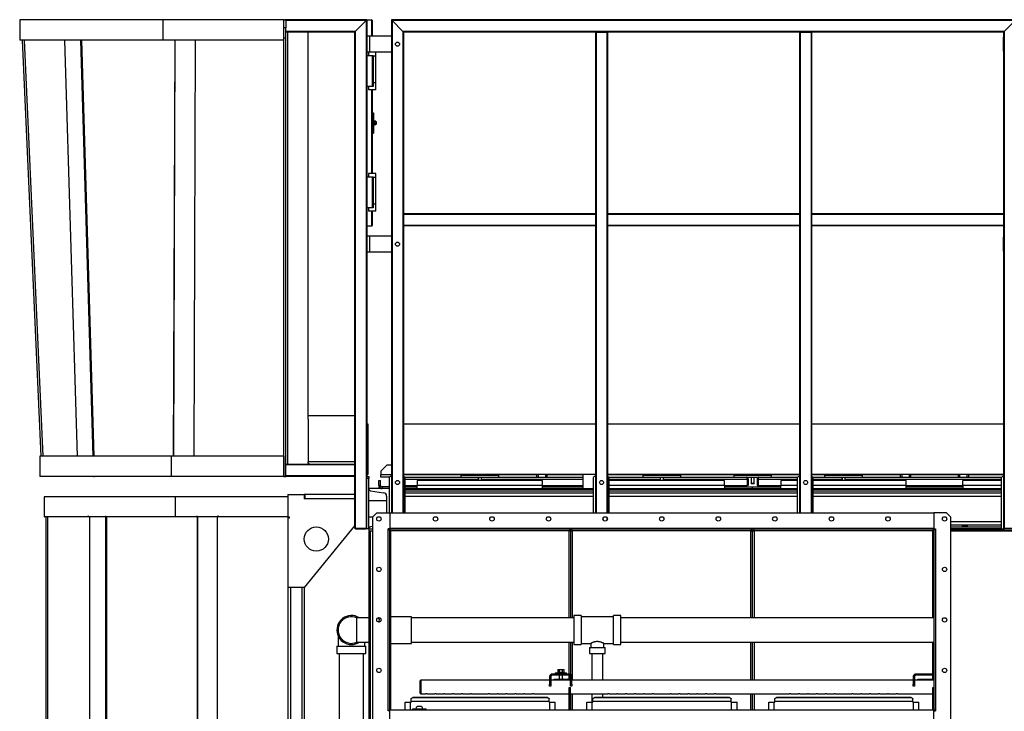
# Model space of a CAD drawing. Units: millimetres. Extents: x -8246 to 11353, y -12905 to 11723.
# Drawn here: x -3816 to -1380, y -421 to 1291 of the extents above; entities that cross this region are included whole.
import ezdxf

# ---------------------------------------------------------------- set-up
doc = ezdxf.new("R2010")
doc.units = ezdxf.units.MM

msp = doc.modelspace()

# ---------------------------------------------------------------- linework, layer by layer
at = {"color": 7, "linetype": 'Continuous', "lineweight": 25}
for p, q in [((-3816.3, 1290), (-3816.3, 1240)), ((-3462.3, 1290), (-3816.3, 1290)), ((-3462.3, 1290), (-3462.3, 1240)), ((-3162.3, 1290), (-3462.3, 1290)), ((-3162.3, 1290), (-3157.3, 1290)), ((-3162.3, 1270), (-3162.3, 1290)), ((-3157.3, 1270), (-3162.3, 1270)), ((-3162.3, 1244.5), (-3162.3, 1270)), ((-3157.3, 1290), (-3157.3, 1270)), ((-2957.3, 1290), (-3157.3, 1290)), ((-2958.8, 1288.5), (-3157.3, 1288.5)), ((-3157.3, 1244.5), (-3157.3, 1270)), ((-3152.3, 1290.5), (-3152.3, 1290)), ((-3102.3, 1290.5), (-3152.3, 1290.5)), ((-3102.3, 1290.5), (-3102.3, 1290)), ((-2958.8, 1288.5), (-2985.8, 1261.5)), ((-2958.8, 1288.5), (-2957.3, 1290)), ((-2957.3, 1290), (-2958.8, 1288.5)), ((-2958.8, 1288.5), (-2958.8, 32)), ((-2957.3, 1290), (-2945.3, 1290)), ((-2957.3, 1290), (-2957.3, 1250)), ((-2945.3, 1290), (-2945.3, 1250)), ((-2943.8, 1288.5), (-2943.8, 1250)), ((-2896.3, 1290), (-2894.8, 1288.5)), ((-1351.3, 1290), (-2896.3, 1290)), ((-2896.3, 1290), (-2896.3, 70)), ((-2894.8, 1288.5), (-2896.3, 1290)), ((-1352.8, 1288.5), (-2894.8, 1288.5)), ((-2867.8, 1261.5), (-2894.8, 1288.5)), ((-2894.8, 1288.5), (-2894.8, 70)), ((-1352.8, 1288.5), (-1379.8, 1261.5)), ((-3157.3, 1244.5), (-3162.3, 1244.5)), ((-3162.3, 160), (-3162.3, 1244.5)), ((-2985.8, 1261.5), (-3157.3, 1261.5)), ((-2987.3, 1260), (-3157.3, 1260)), ((-3157.3, 160), (-3157.3, 1244.5)), ((-3152.3, 190), (-3152.3, 1260)), ((-3102.3, 302), (-3102.3, 1260)), ((-2987.3, 1260), (-2985.8, 1261.5)), ((-2985.8, 1261.5), (-2987.3, 1260)), ((-2987.3, 1260), (-2987.3, 32)), ((-2985.8, 1261.5), (-2985.8, 32)), ((-2957.3, 1250), (-2957.3, 1210)), ((-2950.9, 1250), (-2957.3, 1250)), ((-2950.9, 1250), (-2950.9, 1210)), ((-2896.3, 1250), (-2950.9, 1250)), ((-2867.8, 1261.5), (-2866.3, 1260)), ((-1379.8, 1261.5), (-2867.8, 1261.5)), ((-2866.3, 1260), (-2867.8, 1261.5)), ((-2867.8, 1261.5), (-2867.8, 70)), ((-2391.3, 1260), (-2866.3, 1260)), ((-2866.3, 1260), (-2866.3, 810)), ((-2391.3, 1260), (-2391.3, 810)), ((-2391.3, 1260), (-2389.8, 1260)), ((-2389.8, 1260), (-2362.8, 1260)), ((-2389.8, 1260), (-2389.8, 70)), ((-2362.8, 1260), (-2361.3, 1260)), ((-2362.8, 1260), (-2362.8, 70)), ((-1886.3, 1260), (-2361.3, 1260)), ((-2361.3, 1260), (-2361.3, 810)), ((-1886.3, 1260), (-1886.3, 810)), ((-1886.3, 1260), (-1884.8, 1260)), ((-1884.8, 1260), (-1857.8, 1260)), ((-1884.8, 1260), (-1884.8, 70)), ((-1857.8, 1260), (-1856.3, 1260)), ((-1857.8, 1260), (-1857.8, 70)), ((-1381.3, 1260), (-1856.3, 1260)), ((-1856.3, 1260), (-1856.3, 810)), ((-1382.3, 1245), (-1382.3, 1215)), ((-1381.3, 1260), (-1379.8, 1261.5)), ((-1379.8, 1261.5), (-1381.3, 1260)), ((-1381.3, 1260), (-1381.3, 810)), ((-1379.8, 1261.5), (-1379.8, 32)), ((-3462.3, 1240), (-3816.3, 1240)), ((-3763.5, 210), (-3809.2, 1240)), ((-3758.5, 210), (-3804.2, 1240)), ((-3673.5, 210), (-3704.4, 1240)), ((-3666.1, 1240), (-3635.2, 210)), ((-3663.5, 1240), (-3632.6, 210)), ((-3162.3, 1240), (-3462.3, 1240)), ((-3435.3, 210), (-3431.9, 1240)), ((-3435, 210), (-3431.6, 1240)), ((-3381.8, 1240), (-3385.1, 210)), ((-2950.9, 1210), (-2957.3, 1210)), ((-2957.3, 1210), (-2957.3, 755)), ((-2957.3, 1202), (-2943.8, 1202)), ((-2952.8, 1210), (-2952.8, 1202)), ((-2896.3, 1210), (-2950.9, 1210)), ((-2943.8, 1202), (-2943.8, 1125)), ((-2943.8, 1202), (-2941.8, 1202)), ((-2941.8, 1202), (-2941.8, 1125)), ((-2934.8, 1200), (-2941.8, 1200)), ((-2934.8, 1117), (-2934.8, 1210)), ((-2934.8, 1135), (-2934.8, 1200)), ((-2943.8, 1125), (-2957.3, 1125)), ((-2952.8, 1125), (-2952.8, 1117)), ((-2941.8, 1125), (-2943.8, 1125)), ((-2941.8, 1135), (-2934.8, 1135)), ((-2934.8, 1117), (-2952.8, 1117)), ((-2945.3, 1117), (-2945.3, 910)), ((-2943.8, 1117), (-2943.8, 910)), ((-2943.8, 1060), (-2940.8, 1060)), ((-2940.8, 1060), (-2940.8, 1010)), ((-2939.8, 1041), (-2940.8, 1041)), ((-2940.8, 1029), (-2939.8, 1029)), ((-2939.8, 1035), (-2939.8, 1041)), ((-2938.6, 1039.6), (-2939.8, 1039.6)), ((-2939.8, 1029), (-2939.8, 1035)), ((-2939.8, 1030.4), (-2938.6, 1030.4)), ((-2939.8, 1030.4), (-2938.6, 1030.4)), ((-2938.6, 1037.3), (-2938.6, 1039.6)), ((-2934.6, 1039.6), (-2938.6, 1039.6)), ((-2938.6, 1039.6), (-2938.6, 1039.6)), ((-2934.6, 1037.3), (-2938.6, 1037.3)), ((-2938.6, 1037.3), (-2938.6, 1037.3)), ((-2938.6, 1037.3), (-2938.6, 1037.2)), ((-2938.6, 1032.7), (-2938.6, 1037.2)), ((-2934.6, 1032.7), (-2938.6, 1032.7)), ((-2938.6, 1032.7), (-2938.6, 1032.7)), ((-2938.6, 1032.7), (-2938.6, 1032.6)), ((-2938.6, 1030.4), (-2938.6, 1032.6)), ((-2938.6, 1030.4), (-2938.6, 1030.3)), ((-2934.6, 1030.3), (-2938.6, 1030.3)), ((-2934.6, 1039.6), (-2934.6, 1037.3)), ((-2933.8, 1037.5), (-2934.6, 1037.5)), ((-2934.6, 1037.3), (-2934.6, 1032.7)), ((-2934.6, 1032.7), (-2934.6, 1030.3)), ((-2934.6, 1032.5), (-2933.8, 1032.5)), ((-2933.8, 1037.5), (-2933.8, 1032.5)), ((-2943.8, 1010), (-2940.8, 1010)), ((-2957.3, 902), (-2943.8, 902)), ((-2952.8, 910), (-2952.8, 902)), ((-2934.8, 910), (-2952.8, 910)), ((-2943.8, 902), (-2943.8, 825)), ((-2943.8, 902), (-2941.8, 902)), ((-2941.8, 902), (-2941.8, 825)), ((-2934.8, 817), (-2934.8, 910)), ((-2934.8, 900), (-2941.8, 900)), ((-2934.8, 835), (-2934.8, 900)), ((-2941.8, 835), (-2934.8, 835)), ((-2943.8, 825), (-2957.3, 825)), ((-2952.8, 825), (-2952.8, 817)), ((-2934.8, 817), (-2952.8, 817)), ((-2945.3, 817), (-2945.3, 780)), ((-2941.8, 825), (-2943.8, 825)), ((-2943.8, 817), (-2943.8, 781.5)), ((-2391.3, 810), (-2866.3, 810)), ((-2866.3, 810), (-2866.3, 808.5)), ((-2391.3, 808.5), (-2866.3, 808.5)), ((-2866.3, 808.5), (-2866.3, 781.5)), ((-2391.3, 810), (-2391.3, 808.5)), ((-2391.3, 808.5), (-2391.3, 781.5)), ((-1886.3, 810), (-2361.3, 810)), ((-2361.3, 810), (-2361.3, 808.5)), ((-1886.3, 808.5), (-2361.3, 808.5)), ((-2361.3, 808.5), (-2361.3, 781.5)), ((-1886.3, 810), (-1886.3, 808.5)), ((-1886.3, 808.5), (-1886.3, 781.5)), ((-1381.3, 810), (-1856.3, 810)), ((-1856.3, 810), (-1856.3, 808.5)), ((-1381.3, 808.5), (-1856.3, 808.5)), ((-1856.3, 808.5), (-1856.3, 781.5)), ((-1381.3, 810), (-1381.3, 808.5)), ((-1381.3, 808.5), (-1381.3, 781.5)), ((-2957.3, 780), (-2945.3, 780)), ((-2391.3, 781.5), (-2866.3, 781.5)), ((-2866.3, 781.5), (-2866.3, 780)), ((-2391.3, 780), (-2866.3, 780)), ((-2866.3, 780), (-2866.3, 70)), ((-2391.3, 781.5), (-2391.3, 780)), ((-2391.3, 780), (-2391.3, 70)), ((-1886.3, 781.5), (-2361.3, 781.5)), ((-2361.3, 781.5), (-2361.3, 780)), ((-1886.3, 780), (-2361.3, 780)), ((-2361.3, 780), (-2361.3, 70)), ((-1886.3, 781.5), (-1886.3, 780)), ((-1886.3, 780), (-1886.3, 70)), ((-1381.3, 781.5), (-1856.3, 781.5)), ((-1856.3, 781.5), (-1856.3, 780)), ((-1381.3, 780), (-1856.3, 780)), ((-1856.3, 780), (-1856.3, 70)), ((-1381.3, 781.5), (-1381.3, 780)), ((-1381.3, 780), (-1381.3, 32)), ((-2957.3, 755), (-2957.3, 715)), ((-2950.9, 755), (-2957.3, 755)), ((-2950.9, 755), (-2950.9, 715)), ((-2896.3, 755), (-2950.9, 755)), ((-1382.3, 750), (-1382.3, 720)), ((-2950.9, 715), (-2957.3, 715)), ((-2957.3, 715), (-2957.3, 160)), ((-2896.3, 715), (-2950.9, 715)), ((-2987.3, 310), (-3102.3, 310)), ((-3102.3, 302), (-3102.3, 196.4)), ((-2957.3, 290), (-2954.3, 290)), ((-2954.3, 290), (-2954.3, 165)), ((-2866.3, 290), (-2391.3, 290)), ((-2361.3, 290), (-1886.3, 290)), ((-1856.3, 290), (-1381.3, 290)), ((-3766.3, 210), (-3766.3, 160)), ((-3441.3, 210), (-3766.3, 210)), ((-3441.3, 210), (-3441.3, 160)), ((-3162.3, 210), (-3441.3, 210)), ((-3162.3, 210), (-3162.3, 160)), ((-3102.3, 193), (-3102.3, 196.4)), ((-2987.3, 196.4), (-3102.3, 196.4)), ((-3098.4, 190), (-3157.3, 190)), ((-2987.3, 188.5), (-3157.3, 188.5)), ((-3102.3, 193), (-3102.3, 190)), ((-3101.7, 193), (-3102.3, 193)), ((-3098.7, 190), (-3098.7, 190)), ((-2987.3, 190), (-3098.4, 190)), ((-2907.3, 188), (-2922.3, 173)), ((-2922.3, 173), (-2922.3, 164.4)), ((-2896.3, 188), (-2907.3, 188)), ((-3441.3, 160), (-3766.3, 160)), ((-3672, 159.8), (-3672, 160)), ((-3633.7, 159.8), (-3672, 159.8)), ((-3633.7, 159.8), (-3631.1, 160)), ((-3633.7, 160), (-3633.7, 159.8)), ((-3162.3, 160), (-3441.3, 160)), ((-3162.3, 160), (-3157.3, 160)), ((-2987.3, 161.5), (-3157.3, 161.5)), ((-2987.3, 160), (-3157.3, 160)), ((-2957.3, 165), (-2954.3, 165)), ((-2957.3, 160), (-2952.3, 160)), ((-2957.3, 155), (-2957.3, 160)), ((-2957.3, 30), (-2957.3, 155)), ((-2952.3, 155), (-2957.3, 155)), ((-2952.3, 160), (-2952.3, 155)), ((-2952.3, 30), (-2952.3, 155)), ((-2927.3, 138), (-2927.3, 150)), ((-2927.3, 150), (-2923.3, 150)), ((-2923.3, 138), (-2923.3, 150)), ((-2922.3, 158), (-2922.3, 164.4)), ((-2896.3, 164.4), (-2922.3, 164.4)), ((-2901.3, 158), (-2922.3, 158)), ((-2902.3, 155), (-2902.3, 70)), ((-2896.3, 160), (-2897.3, 160)), ((-2391.3, 165), (-2866.3, 165)), ((-2689.3, 164.4), (-2866.3, 164.4)), ((-2863.3, 158), (-2724.3, 158)), ((-2862.3, 70), (-2862.3, 155)), ((-2862.3, 153.6), (-2681.3, 153.6)), ((-2832.3, 150), (-2832.3, 138)), ((-2522.3, 150), (-2832.3, 150)), ((-2724.3, 163), (-2724.3, 158)), ((-2724.3, 163), (-2630.3, 163)), ((-2724.3, 158), (-2630.3, 158)), ((-2689.3, 165), (-2689.3, 163)), ((-2681.3, 158), (-2681.3, 150)), ((-2681.2, 158), (-2681.2, 150)), ((-2673.3, 150), (-2673.3, 158)), ((-2673.3, 153.6), (-2422.3, 153.6)), ((-2665.3, 163), (-2665.3, 165)), ((-2536.3, 164.4), (-2665.3, 164.4)), ((-2630.3, 158), (-2630.3, 163)), ((-2630.3, 158), (-2422.3, 158)), ((-2536.3, 158), (-2536.3, 165)), ((-2533.3, 165), (-2533.3, 158)), ((-2522.3, 138), (-2522.3, 150)), ((-2514.3, 158), (-2514.3, 165)), ((-2511.3, 165), (-2511.3, 158)), ((-2422.3, 164.4), (-2511.3, 164.4)), ((-2422.3, 165), (-2422.3, 130)), ((-2397.3, 155), (-2397.3, 70)), ((-2391.3, 160), (-2392.3, 160)), ((-1886.3, 165), (-2361.3, 165)), ((-2239.3, 164.4), (-2361.3, 164.4)), ((-2358.3, 158), (-2274.3, 158)), ((-2357.3, 70), (-2357.3, 155)), ((-2357.3, 153.6), (-2231.3, 153.6)), ((-2072.3, 150), (-2357.3, 150)), ((-2274.3, 163), (-2274.3, 158)), ((-2274.3, 163), (-2180.3, 163)), ((-2274.3, 158), (-2180.3, 158)), ((-2239.3, 165), (-2239.3, 163)), ((-2231.3, 158), (-2231.3, 150)), ((-2231.2, 158), (-2231.2, 150)), ((-2223.3, 150), (-2223.3, 158)), ((-2223.3, 153.6), (-2015.6, 153.6)), ((-2215.3, 163), (-2215.3, 165)), ((-2014.3, 164.4), (-2215.3, 164.4)), ((-2180.3, 158), (-2180.3, 163)), ((-2180.3, 158), (-2017.7, 158)), ((-2072.3, 138), (-2072.3, 150)), ((-2049.3, 163), (-2049.3, 158)), ((-2049.3, 163), (-1962.3, 163)), ((-2017.6, 158), (-1986.9, 158)), ((-2015.6, 153.6), (-2015.6, 138)), ((-2013.3, 153.6), (-2015.3, 153.6)), ((-2015.3, 153.6), (-2015.3, 138)), ((-2014.3, 165), (-2014.3, 163)), ((-2013.3, 153.6), (-2013.3, 138)), ((-2006.3, 158), (-2006.3, 142.7)), ((-1999.8, 158), (-1999.8, 142.7)), ((-1998.3, 142.7), (-1998.3, 158)), ((-1991.3, 153.6), (-1989.3, 153.6)), ((-1991.3, 153.6), (-1991.3, 138)), ((-1990.3, 163), (-1990.3, 165)), ((-1886.3, 164.4), (-1990.3, 164.4)), ((-1989.3, 153.6), (-1989.3, 138)), ((-1988.9, 153.6), (-1988.9, 138)), ((-1988.9, 153.6), (-1892.3, 153.6)), ((-1986.9, 158), (-1891.3, 158)), ((-1962.3, 163), (-1955.3, 163)), ((-1955.3, 158), (-1955.3, 163)), ((-1932.3, 150), (-1932.3, 138)), ((-1892.3, 150), (-1932.3, 150)), ((-1892.3, 155), (-1892.3, 70)), ((-1886.3, 160), (-1887.3, 160)), ((-1381.3, 165), (-1856.3, 165)), ((-1789.3, 164.4), (-1856.3, 164.4)), ((-1853.3, 158), (-1824.3, 158)), ((-1852.3, 70), (-1852.3, 155)), ((-1852.3, 153.6), (-1781.3, 153.6)), ((-1622.3, 150), (-1852.3, 150)), ((-1824.3, 163), (-1824.3, 158)), ((-1824.3, 163), (-1730.3, 163)), ((-1824.3, 158), (-1730.3, 158)), ((-1789.3, 165), (-1789.3, 163)), ((-1781.3, 158), (-1781.3, 150)), ((-1781.2, 158), (-1781.2, 150)), ((-1773.3, 150), (-1773.3, 158)), ((-1773.3, 153.6), (-1387.3, 153.6)), ((-1765.3, 163), (-1765.3, 165)), ((-1636.3, 164.4), (-1765.3, 164.4)), ((-1730.3, 158), (-1730.3, 163)), ((-1730.3, 158), (-1386.3, 158)), ((-1636.3, 158), (-1636.3, 165)), ((-1633.3, 165), (-1633.3, 158)), ((-1622.3, 138), (-1622.3, 150)), ((-1614.3, 158), (-1614.3, 165)), ((-1611.3, 165), (-1611.3, 158)), ((-1493.3, 164.4), (-1611.3, 164.4)), ((-1493.3, 158), (-1493.3, 165)), ((-1490.3, 165), (-1490.3, 158)), ((-1482.3, 138), (-1482.3, 150)), ((-1387.3, 150), (-1482.3, 150)), ((-1471.3, 158), (-1471.3, 165)), ((-1468.3, 165), (-1468.3, 158)), ((-1381.3, 164.4), (-1468.3, 164.4)), ((-1387.3, 155), (-1387.3, 30)), ((-1381.3, 160), (-1382.3, 160)), ((-2902.3, 130), (-2952.3, 130)), ((-2952.3, 130), (-2952.3, 128.9)), ((-2948.4, 124.4), (-2915.6, 119.8)), ((-2923.3, 138), (-2927.3, 138)), ((-2927.3, 134), (-2927.3, 130)), ((-2926.2, 134), (-2927.3, 134)), ((-2919.3, 134), (-2919.3, 130)), ((-2902.3, 134), (-2919.3, 134)), ((-2862.3, 138), (-2832.3, 138)), ((-2862.3, 134), (-2832.3, 134)), ((-2862.3, 130), (-2397.3, 130)), ((-2862.3, 128.9), (-2397.3, 128.9)), ((-2862.3, 124.4), (-2397.3, 124.4)), ((-2522.3, 138), (-2832.3, 138)), ((-2832.3, 130), (-2832.3, 138)), ((-2522.3, 130), (-2522.3, 138)), ((-2522.3, 138), (-2422.3, 138)), ((-2522.3, 134), (-2422.3, 134)), ((-2072.3, 138), (-2357.3, 138)), ((-2357.3, 130), (-1892.3, 130)), ((-2357.3, 128.9), (-1892.3, 128.9)), ((-2357.3, 124.4), (-1892.3, 124.4)), ((-2072.3, 138), (-2072.3, 130)), ((-2072.3, 138), (-2015.6, 138)), ((-2072.3, 134), (-2002.3, 134)), ((-2027.3, 134), (-2027.3, 138)), ((-2013.3, 138), (-2015.3, 138)), ((-2006.3, 142.7), (-2005.5, 142)), ((-1999.8, 142.7), (-2006.3, 142.7)), ((-2000.3, 142), (-2005.5, 142)), ((-2002.3, 130), (-2002.3, 134)), ((-2002.3, 134), (-1932.3, 134)), ((-2000.3, 142), (-1999.8, 142.7)), ((-1999, 142), (-2000.3, 142)), ((-1998.3, 142.7), (-1999.8, 142.7)), ((-1999, 142), (-1998.3, 142.7)), ((-1991.3, 138), (-1989.3, 138)), ((-1988.9, 138), (-1932.3, 138)), ((-1977.3, 138), (-1977.3, 134)), ((-1932.3, 130), (-1932.3, 138)), ((-1892.3, 138), (-1932.3, 138)), ((-1622.3, 138), (-1852.3, 138)), ((-1852.3, 130), (-1387.3, 130)), ((-1852.3, 128.9), (-1387.3, 128.9)), ((-1852.3, 124.4), (-1387.3, 124.4)), ((-1622.3, 130), (-1622.3, 138)), ((-1622.3, 138), (-1482.3, 138)), ((-1622.3, 134), (-1482.3, 134)), ((-1482.3, 138), (-1482.3, 130)), ((-1387.3, 138), (-1482.3, 138)), ((-3755.7, 110), (-3755.7, 60)), ((-3431.8, 110), (-3755.7, 110)), ((-3431.8, 110), (-3431.8, 60)), ((-3152.3, 110), (-3431.8, 110)), ((-3152.3, 115), (-3152.3, 60)), ((-3152.3, 115), (-3112.3, 115)), ((-3112.3, 115), (-3112.3, 105)), ((-3110.3, 115), (-3112.3, 115)), ((-3110.3, 110), (-3112.3, 110)), ((-3110.3, 105), (-3112.3, 105)), ((-3110.3, 115), (-3110.3, 105)), ((-2987.3, 115), (-3110.3, 115)), ((-2987.3, 105), (-3110.3, 105)), ((-2908.3, 100), (-2952.3, 100)), ((-2908.3, 111.4), (-2908.3, 70)), ((-2862.3, 119.8), (-2397.3, 119.8)), ((-2862.3, 111.4), (-2397.3, 111.4)), ((-2357.3, 119.8), (-1892.3, 119.8)), ((-2357.3, 111.4), (-1892.3, 111.4)), ((-1852.3, 119.8), (-1387.3, 119.8)), ((-1852.3, 111.4), (-1387.3, 111.4)), ((-3754.6, 60), (-3755.7, 60)), ((-3754.6, 62), (-3754.4, 62)), ((-3754.6, 62), (-3754.6, 60)), ((-3754.6, 60), (-3754.4, 60)), ((-3754.4, 62), (-3754.4, 60)), ((-3647.7, 60), (-3754.4, 60)), ((-3750.6, -727), (-3750.6, 60)), ((-3746.6, -727), (-3746.6, 60)), ((-3645.9, 62), (-3647.7, 62)), ((-3647.7, 62), (-3647.7, 60)), ((-3645.9, 60), (-3647.7, 60)), ((-3645.9, 60), (-3645.9, 62)), ((-3605, 60), (-3645.9, 60)), ((-3643.6, 60), (-3643.6, -727)), ((-3605, 62), (-3602.9, 62)), ((-3605, 62), (-3605, 60)), ((-3605, 60), (-3603, 60)), ((-3603, 62), (-3603, 60)), ((-3602.9, 62), (-3602.9, 60)), ((-3431.8, 60), (-3602.9, 60)), ((-3602.7, -727), (-3602.7, 60)), ((-3600.4, -727), (-3600.4, 60)), ((-3378.3, 60), (-3431.8, 60)), ((-3378.3, 62), (-3376.3, 62)), ((-3378.3, 62), (-3378.3, 60)), ((-3376.8, 62), (-3376.8, -727)), ((-3376.6, 62), (-3376.6, -727)), ((-3376.6, 62), (-3376.6, 60)), ((-3376.6, 60), (-3376.3, 60)), ((-3376.3, 62), (-3376.3, 60)), ((-3326.4, 60), (-3376.3, 60)), ((-3326.7, -727), (-3326.7, 60)), ((-3324.4, 62), (-3326.4, 62)), ((-3326.4, 62), (-3326.4, 60)), ((-3324.7, 62), (-3324.7, 60)), ((-3324.4, 60), (-3324.7, 60)), ((-3324.4, 62), (-3324.4, 60)), ((-3152.3, 60), (-3324.4, 60)), ((-3152.3, 60), (-3152.3, 57)), ((-3152.3, 60), (-3149.3, 60)), ((-3149.3, 57), (-3152.3, 57)), ((-3152.3, 57), (-3152.3, -115)), ((-3149.3, 60), (-3149.3, 57)), ((-2952.3, 60), (-2942.3, 60)), ((-2932.3, 70), (-2942.3, 60)), ((-2942.3, -450), (-2942.3, 60)), ((-2932.3, 70), (-2900.3, 70)), ((-2929.6, 60), (-2925, 60)), ((-2900.3, 70), (-1554.3, 70)), ((-2900.3, 70), (-2900.3, 32.4)), ((-2900.3, 70), (-2900.3, 30)), ((-2362.8, 58.1), (-2362.8, 51.8)), ((-1554.3, 70), (-1554.3, 32.4)), ((-1554.3, 70), (-1554.3, 30)), ((-1522.3, 70), (-1554.3, 70)), ((-1512.3, 60), (-1522.3, 70)), ((-1512.3, 60), (-1512.3, -450)), ((-2987.3, 37.7), (-3112.3, -115)), ((-2987.3, 32), (-2985.8, 32)), ((-2986.3, 30), (-2986.3, 32)), ((-2985.3, 30), (-2986.3, 30)), ((-2985.8, 32), (-2958.8, 32)), ((-2985.3, 32), (-2985.3, 30)), ((-2985.3, 30), (-2959.3, 30)), ((-2959.3, 30), (-2959.3, 32)), ((-2958.3, 30), (-2959.3, 30)), ((-2958.8, 32), (-2957.3, 32)), ((-2958.3, 32), (-2958.3, 30)), ((-2952.3, 30), (-2957.3, 30)), ((-2952.3, 31), (-2952.3, 30)), ((-2952.3, 30), (-2952.3, -2370)), ((-2952.3, 30), (-2942.3, 30)), ((-2951.3, 25), (-2951.3, 30)), ((-2942.3, 25), (-2951.3, 25)), ((-2948.8, 25), (-2948.8, -2365)), ((-2942.3, 36.4), (-2948.4, 35.5)), ((-2900.3, 30), (-2904.7, 30)), ((-2904.7, 28), (-2904.7, 30)), ((-2904.7, -418), (-2904.7, 28)), ((-2904.7, 28), (-2900.3, 28)), ((-2902.8, 30), (-2902.8, 28)), ((-2902.3, 30), (-2902.3, 28)), ((-2900.3, 32.4), (-1554.3, 32.4)), ((-2900.3, 30), (-2900.3, 28)), ((-2900.3, 28), (-1554.3, 28)), ((-2900.3, -418), (-2900.3, 28)), ((-2897.9, 27.6), (-2900.3, 27.6)), ((-2900.3, 25.6), (-2897.9, 25.6)), ((-2897.9, 25.6), (-2897.9, 28)), ((-2456.7, 25.6), (-2897.9, 25.6)), ((-2897.9, -187), (-2897.9, 25.6)), ((-2456.7, 28), (-2456.7, 25.6)), ((-2454.3, 27.6), (-2456.7, 27.6)), ((-2456.7, 25.6), (-2452.3, 25.6)), ((-2456.7, -189.9), (-2456.7, 25.6)), ((-2452.3, 27.6), (-2454.3, 27.6)), ((-2454.3, 25.6), (-2454.3, 27.6)), ((-2452.3, 27.6), (-2450.3, 27.6)), ((-2452.3, 25.6), (-2452.3, 27.6)), ((-2452.3, -189.9), (-2452.3, 25.6)), ((-2452.3, 25.6), (-2447.9, 25.6)), ((-2450.3, 25.6), (-2450.3, 27.6)), ((-2447.9, 27.6), (-2450.3, 27.6)), ((-2447.9, 25.6), (-2447.9, 28)), ((-2006.7, 25.6), (-2447.9, 25.6)), ((-2447.9, -189.9), (-2447.9, 25.6)), ((-2006.7, 28), (-2006.7, 25.6)), ((-2004.3, 27.6), (-2006.7, 27.6)), ((-2006.7, 25.6), (-2002.3, 25.6)), ((-2006.7, -189.9), (-2006.7, 25.6)), ((-2002.3, 27.6), (-2004.3, 27.6)), ((-2004.3, 25.6), (-2004.3, 27.6)), ((-2002.3, 25.6), (-2002.3, 27.6)), ((-2002.3, 27.6), (-2000.3, 27.6)), ((-2002.3, -189.9), (-2002.3, 25.6)), ((-2002.3, 25.6), (-1997.9, 25.6)), ((-2000.3, 25.6), (-2000.3, 27.6)), ((-1997.9, 27.6), (-2000.3, 27.6)), ((-1997.9, 25.6), (-1997.9, 28)), ((-1556.7, 25.6), (-1997.9, 25.6)), ((-1997.9, -189.9), (-1997.9, 25.6)), ((-1556.7, 28), (-1556.7, 25.6)), ((-1554.3, 27.6), (-1556.7, 27.6)), ((-1556.7, 25.6), (-1554.3, 25.6)), ((-1556.7, -189.9), (-1556.7, 25.6)), ((-1554.3, 30), (-1554.3, 28)), ((-1554.3, 30), (-1549.9, 30)), ((-1554.3, 28), (-1554.3, -418)), ((-1549.9, 28), (-1554.3, 28)), ((-1549.9, 30), (-1549.9, 28)), ((-1549.9, 28), (-1549.9, 30)), ((-1549.9, 28), (-1549.9, -418)), ((-1512.3, 48.5), (-1387.3, 48.5)), ((-1512.3, 40.1), (-1387.3, 40.1)), ((-1512.3, 35.5), (-1387.3, 35.5)), ((-1512.3, 31), (-1387.3, 31)), ((-1512.3, 30), (-1387.3, 30)), ((-1512.3, 28), (-1123.3, 28)), ((-1512.3, 25.6), (-1122.3, 25.6)), ((-1387.3, 30), (-1380.3, 30)), ((-1381.3, 32), (-1379.8, 32)), ((-1380.3, 30), (-1380.3, 32)), ((-1379.3, 30), (-1380.3, 30)), ((-1379.8, 32), (-1352.8, 32)), ((-1532.3, -72.3), (-1532.3, -67.7)), ((-3152.3, -115), (-3152.3, -727)), ((-3112.3, -115), (-3152.3, -115)), ((-3146.3, -115), (-3146.3, -2225)), ((-3118.3, -115), (-3118.3, -2225)), ((-3112.3, -115), (-3112.3, -2225)), ((-2900.3, -160), (-2898.3, -160)), ((-2898.3, -160), (-2898.3, -280)), ((-2952.3, -189.9), (-2981.7, -189.9)), ((-2981.7, -250.2), (-2981.7, -189.9)), ((-2928.3, -189.9), (-2929.2, -189.9)), ((-2846.3, -187), (-2898.3, -187)), ((-2846.3, -220), (-2846.3, -187)), ((-2444.8, -189.9), (-2846.3, -189.9)), ((-2426.8, -184.1), (-2444.8, -184.1)), ((-2444.8, -184.1), (-2444.8, -256)), ((-2426.8, -184.1), (-2426.8, -256)), ((-2346.8, -187), (-2426.8, -187)), ((-2328.8, -184.1), (-2346.8, -184.1)), ((-2346.8, -256), (-2346.8, -184.1)), ((-2328.8, -256), (-2328.8, -184.1)), ((-1554.3, -189.9), (-2328.8, -189.9)), ((-1532.3, -197.3), (-1532.3, -192.7)), ((-3028.3, -234.2), (-3028.3, -260)), ((-2846.3, -253), (-2846.3, -220)), ((-3031.2, -260), (-3031.2, -278)), ((-3031.2, -260), (-2959.3, -260)), ((-2981.7, -250.2), (-2952.3, -250.2)), ((-2962.2, -260), (-2962.2, -250.2)), ((-2959.3, -278), (-2959.3, -260)), ((-2898.3, -253), (-2846.3, -253)), ((-2897.9, -418), (-2897.9, -253)), ((-2846.3, -250.2), (-2444.8, -250.2)), ((-2456.7, -329), (-2456.7, -250.2)), ((-2452.3, -330.4), (-2452.3, -250.2)), ((-2447.9, -344.2), (-2447.9, -250.2)), ((-2444.8, -256), (-2426.8, -256)), ((-2426.8, -253.1), (-2403.1, -253.1)), ((-2406, -263), (-2406, -278)), ((-2406, -263), (-2367.5, -263)), ((-2403.1, -253.1), (-2403.1, -263)), ((-2370.4, -253.1), (-2346.8, -253.1)), ((-2370.4, -263), (-2370.4, -253.1)), ((-2367.5, -278), (-2367.5, -263)), ((-2346.8, -256), (-2328.8, -256)), ((-2328.8, -250.2), (-1554.3, -250.2)), ((-2006.7, -344.2), (-2006.7, -250.2)), ((-2002.3, -344.2), (-2002.3, -250.2)), ((-1997.9, -344.2), (-1997.9, -250.2)), ((-1556.7, -329), (-1556.7, -250.2)), ((-3031.2, -278), (-2959.3, -278)), ((-3025.4, -278), (-3025.4, -2331.2)), ((-2965.1, -2362.2), (-2965.1, -278)), ((-2898.3, -280), (-2900.3, -280)), ((-2406, -278), (-2367.5, -278)), ((-2400.2, -278), (-2400.2, -344.2)), ((-2373.3, -344.2), (-2373.3, -278)), ((-2501.8, -335.4), (-2504.8, -335.4)), ((-2504.8, -335.4), (-2504.8, -354)), ((-2501.8, -335.4), (-2501.8, -354)), ((-2498.4, -329), (-2498.4, -332)), ((-2456.2, -329), (-2498.4, -329)), ((-2456.2, -332), (-2498.4, -332)), ((-2491.3, -326), (-2491.3, -329)), ((-2491.3, -326), (-2477.3, -326)), ((-2484.8, -317.6), (-2484.8, -324)), ((-2484.8, -317.6), (-2481, -317.6)), ((-2484.8, -324), (-2484.6, -324)), ((-2484.7, -324), (-2484.7, -326)), ((-2484.6, -324), (-2484.6, -326)), ((-2484.6, -324), (-2481.1, -324)), ((-2481.3, -332), (-2481.3, -341.4)), ((-2481.1, -324), (-2481, -324)), ((-2481, -317.6), (-2481, -324)), ((-2481, -317.6), (-2473.5, -317.6)), ((-2481, -324), (-2480.8, -324)), ((-2480.8, -324), (-2473.7, -324)), ((-2477.3, -326), (-2463.3, -326)), ((-2473.7, -324), (-2473.5, -324)), ((-2473.5, -317.6), (-2473.5, -324)), ((-2473.5, -317.6), (-2469.8, -317.6)), ((-2473.5, -324), (-2473.4, -324)), ((-2473.4, -324), (-2469.9, -324)), ((-2473.3, -341.4), (-2473.3, -332)), ((-2469.9, -326), (-2469.9, -324)), ((-2469.9, -324), (-2469.8, -324)), ((-2469.8, -317.6), (-2469.8, -324)), ((-2463.3, -329), (-2463.3, -326)), ((-2456.7, -342.8), (-2456.7, -332)), ((-2456.2, -332), (-2456.2, -329)), ((-2449.8, -335.4), (-2452.8, -335.4)), ((-2452.8, -354), (-2452.8, -335.4)), ((-2449.8, -354), (-2449.8, -335.4)), ((-1601.8, -335.4), (-1604.8, -335.4)), ((-1604.8, -335.4), (-1604.8, -354)), ((-1601.8, -335.4), (-1601.8, -354)), ((-1598.4, -329), (-1598.4, -332)), ((-1556.2, -329), (-1598.4, -329)), ((-1556.2, -332), (-1598.4, -332)), ((-1556.7, -342.8), (-1556.7, -332)), ((-1556.2, -332), (-1556.2, -329)), ((-1532.3, -322.3), (-1532.3, -317.7)), ((-2823.8, -345), (-2825.3, -345)), ((-2825.3, -377), (-2825.3, -345)), ((-2504.8, -344.2), (-2823.8, -344.2)), ((-2823.8, -344.2), (-2823.8, -377.9)), ((-2504.8, -354), (-2501.8, -354)), ((-2504.8, -359), (-2504.8, -354)), ((-2501.8, -359), (-2504.8, -359)), ((-2452.8, -344.2), (-2501.8, -344.2)), ((-2501.8, -354), (-2501.8, -359)), ((-2493.3, -344.2), (-2493.3, -342)), ((-2493.3, -342), (-2483.3, -342)), ((-2483.3, -341.4), (-2482.9, -342)), ((-2483.3, -341.4), (-2477.3, -341.4)), ((-2483.3, -342), (-2483.3, -344.2)), ((-2483.3, -342), (-2459.7, -342)), ((-2477.3, -341.4), (-2477.3, -342)), ((-2477.3, -341.4), (-2471.3, -341.4)), ((-2471.3, -341.4), (-2471.7, -342)), ((-2459.7, -342), (-2459.7, -344.2)), ((-2456.3, -362), (-2453.3, -362)), ((-2456.3, -402), (-2456.3, -362)), ((-2453.3, -402), (-2453.3, -362)), ((-2452.8, -354), (-2449.8, -354)), ((-2452.8, -359), (-2452.8, -354)), ((-2449.8, -359), (-2452.8, -359)), ((-1604.8, -344.2), (-2449.8, -344.2)), ((-2449.8, -354), (-2449.8, -359)), ((-1604.8, -354), (-1601.8, -354)), ((-1604.8, -359), (-1604.8, -354)), ((-1601.8, -359), (-1604.8, -359)), ((-1554.3, -344.2), (-1601.8, -344.2)), ((-1601.8, -354), (-1601.8, -359)), ((-1593.3, -344.2), (-1593.3, -342)), ((-1593.3, -342), (-1583.3, -342)), ((-1583.3, -342), (-1583.3, -344.2)), ((-1583.3, -342), (-1559.7, -342)), ((-1559.7, -342), (-1559.7, -344.2)), ((-1556.3, -362), (-1554.3, -362)), ((-1556.3, -402), (-1556.3, -362)), ((-2847.8, -389.6), (-2842.8, -386.4)), ((-2842.8, -387.2), (-2847.8, -390.4)), ((-2847.8, -390.4), (-2847.8, -389.6)), ((-2842.8, -386.4), (-2842.8, -387.2)), ((-2842.8, -386.4), (-2510.8, -386.4)), ((-2842.8, -387.2), (-2510.8, -387.2)), ((-2825.3, -377), (-2823.8, -377)), ((-2823.8, -377.9), (-2810.8, -377.9)), ((-2807.8, -377.9), (-2788.8, -377.9)), ((-2785.8, -377.9), (-2766.8, -377.9)), ((-2763.8, -377.9), (-2744.8, -377.9)), ((-2741.8, -377.9), (-2722.8, -377.9)), ((-2719.8, -377.9), (-2700.8, -377.9)), ((-2697.8, -377.9), (-2656.8, -377.9)), ((-2653.8, -377.9), (-2634.8, -377.9)), ((-2631.8, -377.9), (-2612.8, -377.9)), ((-2609.8, -377.9), (-2590.8, -377.9)), ((-2587.8, -377.9), (-2568.8, -377.9)), ((-2565.8, -377.9), (-2546.8, -377.9)), ((-2543.8, -377.9), (-2458, -377.9)), ((-2510.8, -387.2), (-2510.8, -386.4)), ((-2510.8, -386.4), (-2505.8, -389.6)), ((-2505.8, -390.4), (-2510.8, -387.2)), ((-2505.8, -389.6), (-2505.8, -390.4)), ((-2456.7, -418), (-2456.7, -377.8)), ((-2453.3, -377.9), (-2360.8, -377.9)), ((-2452.3, -418), (-2452.3, -377.9)), ((-2447.9, -418), (-2447.9, -377.9)), ((-2400.2, -377.9), (-2400.2, -399)), ((-2397.8, -389.6), (-2392.8, -386.4)), ((-2392.8, -387.2), (-2397.8, -390.4)), ((-2397.8, -390.4), (-2397.8, -389.6)), ((-2392.8, -386.4), (-2392.8, -387.2)), ((-2392.8, -386.4), (-2060.8, -386.4)), ((-2392.8, -387.2), (-2060.8, -387.2)), ((-2373.3, -386.4), (-2373.3, -377.9)), ((-2357.8, -377.9), (-2338.8, -377.9)), ((-2335.8, -377.9), (-2316.8, -377.9)), ((-2313.8, -377.9), (-2294.8, -377.9)), ((-2291.8, -377.9), (-2272.8, -377.9)), ((-2269.8, -377.9), (-2250.8, -377.9)), ((-2247.8, -377.9), (-2206.8, -377.9)), ((-2203.8, -377.9), (-2184.8, -377.9)), ((-2181.8, -377.9), (-2162.8, -377.9)), ((-2159.8, -377.9), (-2140.8, -377.9)), ((-2137.8, -377.9), (-2118.8, -377.9)), ((-2115.8, -377.9), (-2096.8, -377.9)), ((-2093.8, -377.9), (-1910.8, -377.9)), ((-2060.8, -387.2), (-2060.8, -386.4)), ((-2060.8, -386.4), (-2055.8, -389.6)), ((-2055.8, -390.4), (-2060.8, -387.2)), ((-2055.8, -389.6), (-2055.8, -390.4)), ((-2006.7, -418), (-2006.7, -377.9)), ((-2002.3, -418), (-2002.3, -377.9)), ((-1997.9, -418), (-1997.9, -377.9)), ((-1947.8, -389.6), (-1942.8, -386.4)), ((-1942.8, -387.2), (-1947.8, -390.4)), ((-1947.8, -390.4), (-1947.8, -389.6)), ((-1942.8, -386.4), (-1942.8, -387.2)), ((-1942.8, -386.4), (-1610.8, -386.4)), ((-1942.8, -387.2), (-1610.8, -387.2)), ((-1907.8, -377.9), (-1888.8, -377.9)), ((-1885.8, -377.9), (-1866.8, -377.9)), ((-1863.8, -377.9), (-1844.8, -377.9)), ((-1841.8, -377.9), (-1822.8, -377.9)), ((-1819.8, -377.9), (-1800.8, -377.9)), ((-1797.8, -377.9), (-1756.8, -377.9)), ((-1753.8, -377.9), (-1734.8, -377.9)), ((-1731.8, -377.9), (-1712.8, -377.9)), ((-1709.8, -377.9), (-1690.8, -377.9)), ((-1687.8, -377.9), (-1668.8, -377.9)), ((-1665.8, -377.9), (-1646.8, -377.9)), ((-1643.8, -377.9), (-1556.3, -377.9)), ((-1610.8, -387.2), (-1610.8, -386.4)), ((-1610.8, -386.4), (-1605.8, -389.6)), ((-1605.8, -390.4), (-1610.8, -387.2)), ((-1605.8, -389.6), (-1605.8, -390.4)), ((-1556.7, -418), (-1556.7, -377.9)), ((-2862.6, -418), (-2862.6, -399)), ((-2862.6, -399), (-2849.1, -399)), ((-2849.1, -399), (-2847.8, -399)), ((-2849.1, -418), (-2849.1, -399)), ((-2847.8, -396.5), (-2847.8, -390.4)), ((-2847.8, -396.5), (-2505.8, -396.5)), ((-2847.8, -399), (-2847.8, -396.5)), ((-2821.7, -409.5), (-2832.9, -409.5)), ((-2505.8, -396.5), (-2505.8, -390.4)), ((-2505.8, -399), (-2505.8, -396.5)), ((-2505.8, -399), (-2504.5, -399)), ((-2504.5, -418), (-2504.5, -399)), ((-2504.5, -399), (-2491, -399)), ((-2491, -418), (-2491, -399)), ((-2456.3, -402), (-2453.3, -402)), ((-2456.3, -402), (-2456.3, -418)), ((-2453.3, -402), (-2453.3, -418)), ((-2412.6, -418), (-2412.6, -399)), ((-2412.6, -399), (-2399.1, -399)), ((-2399.1, -399), (-2397.8, -399)), ((-2399.1, -418), (-2399.1, -399)), ((-2397.8, -396.5), (-2397.8, -390.4)), ((-2397.8, -396.5), (-2055.8, -396.5)), ((-2397.8, -399), (-2397.8, -396.5)), ((-2055.8, -396.5), (-2055.8, -390.4)), ((-2055.8, -399), (-2055.8, -396.5)), ((-2055.8, -399), (-2054.5, -399)), ((-2054.5, -418), (-2054.5, -399)), ((-2054.5, -399), (-2041, -399)), ((-2041, -418), (-2041, -399)), ((-1962.6, -418), (-1962.6, -399)), ((-1962.6, -399), (-1949.1, -399)), ((-1949.1, -399), (-1947.8, -399)), ((-1949.1, -418), (-1949.1, -399)), ((-1947.8, -396.5), (-1947.8, -390.4)), ((-1947.8, -396.5), (-1605.8, -396.5)), ((-1947.8, -399), (-1947.8, -396.5)), ((-1605.8, -396.5), (-1605.8, -390.4)), ((-1605.8, -399), (-1605.8, -396.5)), ((-1605.8, -399), (-1604.5, -399)), ((-1604.5, -418), (-1604.5, -399)), ((-1604.5, -399), (-1591, -399)), ((-1591, -418), (-1591, -399)), ((-1556.3, -402), (-1554.3, -402)), ((-1556.3, -402), (-1556.3, -418)), ((-2904.7, -420), (-2904.7, -418)), ((-2904.7, -418), (-2900.3, -418)), ((-2900.3, -420), (-2904.7, -420)), ((-2902.8, -418), (-2902.8, -420)), ((-2902.3, -418), (-2902.3, -420)), ((-1554.3, -418), (-2900.3, -418)), ((-2900.3, -420), (-2900.3, -418)), ((-2900.3, -460), (-2900.3, -420)), ((-2844.3, -415), (-2844.3, -418)), ((-2844.3, -415), (-2827.3, -415)), ((-2827.3, -415), (-2810.3, -415)), ((-2810.3, -418), (-2810.3, -415)), ((-1554.3, -420), (-1554.3, -418)), ((-1549.9, -418), (-1554.3, -418)), ((-1554.3, -420), (-1549.9, -420)), ((-1554.3, -460), (-1554.3, -420)), ((-1553.3, -418), (-1553.3, -420)), ((-1552.3, -420), (-1552.3, -418)), ((-1549.9, -418), (-1549.9, -420))]:
    msp.add_line(p, q, dxfattribs=at)
at = {"color": 7, "linetype": 'Continuous', "lineweight": 25, "flags": 128}
for points in [[(-3098.4, 190), (-3099.2, 190.1), (-3099.9, 190.5), (-3100.6, 191), (-3101.1, 191.8), (-3101.6, 192.8), (-3102, 193.9), (-3102.2, 195.1), (-3102.3, 196.4)], [(-1554.3, -329.3), (-1554.9, -329.2), (-1556.2, -329)]]:
    msp.add_lwpolyline(points, dxfattribs=at)
at = {"color": 7, "linetype": 'Continuous', "lineweight": 25}
for centre, radius in [((-2881.3, 1230), 5), ((-2881.3, 735), 5), ((-2881.3, 145), 5), ((-2376.3, 145), 5), ((-1871.3, 145), 5), ((-2927.3, 55), 5.5), ((-2787.3, 55), 5.5), ((-2647.3, 55), 5.5), ((-2507.3, 55), 5.5), ((-2367.3, 55), 5.5), ((-2227.3, 55), 5.5), ((-2087.3, 55), 5.5), ((-1947.3, 55), 5.5), ((-1807.3, 55), 5.5), ((-1667.3, 55), 5.5), ((-1527.3, 55), 5.5), ((-3082.3, 5), 30), ((-2927.3, -70), 5.5), ((-1527.3, -70), 5.5), ((-2927.3, -195), 5.5), ((-1527.3, -195), 5.5), ((-2927.3, -320), 5.5), ((-1527.3, -320), 5.5)]:
    msp.add_circle(centre, radius, dxfattribs=at)
for centre, radius, start, end in [((-3153.2, 1236.7), 53.8, 89.008, 98.2529), ((-2945.3, 1288.5), 1.5, 0, 90), ((-1377.3, 1245), 5, 143.1301, 180), ((-1377.3, 1215), 5, 180, 216.8699), ((-2945.3, 781.5), 1.5, 270, 0), ((-1377.3, 750), 5, 143.1301, 180), ((-1377.3, 720), 5, 180, 216.8699), ((-2897.3, 155), 5, 90, 180), ((-2867.3, 155), 5, 0, 78.463), ((-2392.3, 155), 5, 90, 180), ((-2362.3, 155), 5, 0, 78.463), ((-1887.3, 155), 5, 90, 180), ((-1857.3, 155), 5, 0, 78.463), ((-1382.3, 155), 5, 90, 180), ((-2947.8, 128.9), 4.5, 180, 262), ((-2919.3, 138), 8, 180, 270), ((-2919.3, 138), 4, 180, 270), ((-2019.3, 138), 8, 180, 210), ((-2019.3, 138), 4, 180, 270), ((-1985.3, 138), 4, 270, 0), ((-1985.3, 138), 8, 330, 360), ((-2916.8, 111.4), 8.5, 0, 82), ((-2376.3, 55), 5, 327.3165, 32.6835), ((-2947.8, 31), 4.5, 98, 180), ((-2995.3, -220), 36, 56.9994, 270), ((-2995.3, -220), 33.1, 65.8187, 294.1813), ((-2932.3, -195), 6.5, 0, 55.3033), ((-2932.3, -195), 6.5, 304.6967, 0), ((-2995.3, -220), 36, 270, 303.0006), ((-2498.4, -335.4), 6.4, 90, 180), ((-2498.4, -335.4), 3.4, 90, 180), ((-2456.2, -335.4), 6.4, 0, 90), ((-2456.2, -335.4), 3.4, 0, 90), ((-1598.4, -335.4), 6.4, 90, 180), ((-1598.4, -335.4), 3.4, 90, 180), ((-1556.2, -335.4), 3.4, 56.0255, 90), ((-2459.7, -348.4), 6.4, 41.6104, 90), ((-1559.7, -348.4), 6.4, 41.6104, 90), ((-2809.3, -394.7), 16.9, 84.9022, 95.0348), ((-2787.3, -394.7), 16.9, 84.9022, 95.0348), ((-2765.3, -394.7), 16.9, 84.9022, 95.0348), ((-2743.3, -394.7), 16.9, 84.9022, 95.0348), ((-2721.3, -394.7), 16.9, 84.9022, 95.0348), ((-2699.3, -394.7), 16.9, 84.9022, 95.0348), ((-2655.3, -394.7), 16.9, 84.9022, 95.0348), ((-2633.3, -394.7), 16.9, 84.9022, 95.0348), ((-2611.3, -394.7), 16.9, 84.9022, 95.0348), ((-2589.3, -394.7), 16.9, 84.9022, 95.0348), ((-2567.3, -394.7), 16.9, 84.9022, 95.0348), ((-2545.3, -394.7), 16.9, 84.9022, 95.0348), ((-2359.3, -394.7), 16.9, 84.9022, 95.0348), ((-2337.3, -394.7), 16.9, 84.9022, 95.0348), ((-2315.3, -394.7), 16.9, 84.9022, 95.0348), ((-2293.3, -394.7), 16.9, 84.9022, 95.0348), ((-2271.3, -394.7), 16.9, 84.9022, 95.0348), ((-2249.3, -394.7), 16.9, 84.9022, 95.0348), ((-2205.3, -394.7), 16.9, 84.9022, 95.0348), ((-2183.3, -394.7), 16.9, 84.9022, 95.0348), ((-2161.3, -394.7), 16.9, 84.9022, 95.0348), ((-2139.3, -394.7), 16.9, 84.9022, 95.0348), ((-2117.3, -394.7), 16.9, 84.9022, 95.0348), ((-2095.3, -394.7), 16.9, 84.9022, 95.0348), ((-1909.3, -394.7), 16.9, 84.9022, 95.0348), ((-1887.3, -394.7), 16.9, 84.9022, 95.0348), ((-1865.3, -394.7), 16.9, 84.9022, 95.0348), ((-1843.3, -394.7), 16.9, 84.9022, 95.0348), ((-1821.3, -394.7), 16.9, 84.9022, 95.0348), ((-1799.3, -394.7), 16.9, 84.9022, 95.0348), ((-1755.3, -394.7), 16.9, 84.9022, 95.0348), ((-1733.3, -394.7), 16.9, 84.9022, 95.0348), ((-1711.3, -394.7), 16.9, 84.9022, 95.0348), ((-1689.3, -394.7), 16.9, 84.9022, 95.0348), ((-1667.3, -394.7), 16.9, 84.9022, 95.0348), ((-1645.3, -394.7), 16.9, 84.9022, 95.0348), ((-2829.7, -415), 6.35, 120, 180), ((-2824.9, -415), 6.35, 0, 60)]:
    msp.add_arc(centre, radius, start, end, dxfattribs=at)
msp.add_ellipse((-1477.3, 37.8), major_axis=(6.5, 0), ratio=0.140541, dxfattribs=at)
for points, knots in [([(-2017.7, 158), (-2017.5, 157.9), (-2017.2, 157.8), (-2016.8, 157), (-2016.3, 155.8), (-2015.9, 154.6), (-2015.7, 153.8), (-2015.6, 153.6)], [0, 0, 0, 0, 0.223929, 0.447898, 0.671866, 0.895835, 1, 1, 1, 1]), ([(-2013.3, 153.6), (-2013.3, 154.1), (-2013.4, 155.1), (-2014.3, 156.5), (-2015.5, 157.5), (-2016.7, 157.9), (-2017.4, 158), (-2017.7, 158)], [0, 0, 0, 0, 0.223929, 0.447898, 0.671866, 0.895835, 1, 1, 1, 1]), ([(-2015.3, 153.6), (-2015.3, 153.9), (-2015.4, 154.5), (-2015.8, 155.1), (-2016.1, 155.3), (-2016.2, 155.4)], [0, 0, 0, 0, 0.424893, 0.854437, 1, 1, 1, 1]), ([(-1986.9, 158), (-1987.4, 157.9), (-1988.4, 157.8), (-1989.8, 157), (-1990.8, 155.8), (-1991.2, 154.6), (-1991.3, 153.8), (-1991.3, 153.6)], [0, 0, 0, 0, 0.223929, 0.447898, 0.671866, 0.895835, 1, 1, 1, 1]), ([(-1988.3, 155.4), (-1988.4, 155.4), (-1988.7, 155.2), (-1989.1, 154.5), (-1989.2, 153.9), (-1989.3, 153.6)], [0, 0, 0, 0, 0.10476, 0.531466, 1, 1, 1, 1]), ([(-1988.9, 153.6), (-1988.8, 154.1), (-1988.5, 155.1), (-1988, 156.5), (-1987.5, 157.5), (-1987.2, 157.9), (-1986.9, 158), (-1986.9, 158)], [0, 0, 0, 0, 0.223929, 0.447898, 0.671866, 0.895835, 1, 1, 1, 1]), ([(-2370.4, -253.1), (-2370.5, -253.1), (-2370.5, -253), (-2371.2, -252.7), (-2372.1, -252.3), (-2373.5, -251.7), (-2375.2, -251), (-2377.2, -250.3), (-2379.6, -249.6), (-2382.3, -249.1), (-2385.1, -248.8), (-2387.7, -248.7), (-2390.3, -248.9), (-2392.6, -249.3), (-2394.8, -249.8), (-2396.9, -250.5), (-2398.8, -251.2), (-2400.5, -251.9), (-2401.9, -252.5), (-2402.7, -252.9), (-2403.1, -253.1), (-2403.1, -253.1), (-2403.1, -253.1)], [0, 0, 0, 0, 0.048737, 0.098984, 0.147698, 0.197681, 0.249339, 0.302292, 0.357651, 0.414804, 0.466716, 0.520555, 0.566614, 0.613962, 0.661227, 0.709583, 0.762634, 0.817089, 0.872286, 0.929368, 0.980031, 1, 1, 1, 1]), ([(-2456.3, -377.7), (-2456.4, -377.8), (-2456.8, -377.8), (-2457.4, -377.8), (-2457.8, -377.9), (-2458, -377.9), (-2458, -377.9), (-2458, -377.9)], [0, 0, 0, 0, 0.162621, 0.412067, 0.663477, 0.914969, 1, 1, 1, 1])]:
    msp.add_open_spline(points, degree=3, knots=knots, dxfattribs=at)

doc.saveas('drawing.dxf')
